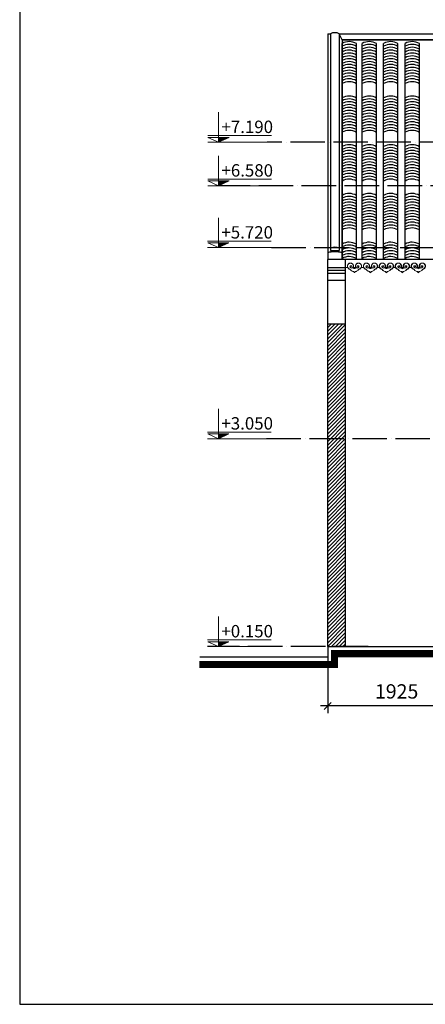
# Model space of a CAD drawing. Units: millimetres. Extents: x -990537 to -583963, y -362174 to -49352.
# Drawn here: x -854933 to -849269, y -298878 to -285137 of the extents above; entities that cross this region are included whole.
import ezdxf

# ---------------------------------------------------------------- set-up
doc = ezdxf.new("R2010")
doc.units = ezdxf.units.MM
doc.header["$MEASUREMENT"] = 0
doc.linetypes.add('ACAD_ISO04W100', pattern=[30, 24, -3, 0, -3])
for name, color, linetype in [('02', 8, 'Continuous'), ('4 - NT+ton (0.15)', 9, 'Continuous'), ('Layer1', 30, 'Continuous')]:
    doc.layers.add(name, color=color, linetype=linetype)
doc.layers.add('8', color=8, linetype='Continuous', lineweight=9)
doc.layers.add('Layer3', color=4, linetype='Continuous', lineweight=18)
doc.styles.get("Standard").update_dxf_attribs({"font": 'VSWITN.ttf'})
doc.dimstyles.get("Standard").update_dxf_attribs({"dimtxt": 200, "dimasz": 100, "dimexe": 100, "dimexo": 100, "dimgap": 100, "dimtad": 1, "dimdec": 0, "dimzin": 0, "dimtxsty": 'Standard', "dimblk": 'ARCHTICK', "dimcen": 0.09, "dimdle": 100, "dimclrd": 5, "dimclre": 5, "dimclrt": 2, "dimadec": 0, "dimazin": 0, "dimtfac": 1, "dimtdec": 0, "dimtofl": 0, "dimtmove": 0, "dimatfit": 3, "dimldrblk": 'ARCHTICK', "dimfxl": 0, "dimtolj": 1, "dimtzin": 0, "dimarcsym": 0})

# ---------------------------------------------------------------- blocks, each defined once
blk = doc.blocks.new('_ArchTick')
at = {"color": 0, "linetype": 'ByBlock', "const_width": 0.15}
blk.add_lwpolyline([(-0.5, -0.5), (0.5, 0.5)], dxfattribs=at)
blk = doc.blocks.new('*D139')
at = {"layer": 'Defpoints', "color": 0, "ltscale": 2000}
for p in [(-850632, -293884), (-848707, -293884), (-850632, -294714)]:
    blk.add_point(p, dxfattribs=at)
at = {"layer": 'Layer1', "color": 5, "lineweight": -2, "ltscale": 2000}
for p, q in [((-850632, -293984), (-850632, -294814)), ((-848707, -293984), (-848707, -294814)), ((-848607, -294714), (-850732, -294714))]:
    blk.add_line(p, q, dxfattribs=at)
at = {"layer": 'Layer1', "color": 5, "lineweight": -2, "ltscale": 2000, "xscale": 100, "yscale": 100, "zscale": 100, "rotation": 180}
blk.add_blockref('_ArchTick', (-850632, -294714), dxfattribs=at)
at = {"layer": 'Layer1', "color": 5, "lineweight": -2, "ltscale": 2000, "xscale": 100, "yscale": 100, "zscale": 100}
blk.add_blockref('_ArchTick', (-848707, -294714), dxfattribs=at)
at = {"layer": 'Layer1', "color": 2, "ltscale": 2000, "insert": (-849670, -294511), "char_height": 200, "attachment_point": 5}
blk.add_mtext('\\A1;1925', dxfattribs=at)
blk = doc.blocks.new('A$C55A86121')
at = {"layer": '8'}
blk.add_hatch(color=256, dxfattribs=at).paths.add_polyline_path([(189, 0), (374, 84), (189, 84)])
for p, q in [((189, 0), (189, 525)), ((0, 115), (1117, 115)), ((189, 0), (4, 84)), ((4, 84), (374, 84)), ((189, 0), (374, 84))]:
    blk.add_line(p, q, dxfattribs=at)
at = {"layer": 'Layer3'}
blk.add_line((0, 0), (1117, 0), dxfattribs=at)
blk = doc.blocks.new('A$C56F42650')
at = {"layer": '8'}
blk.add_blockref('A$C55A86121', (0, 0), dxfattribs=at)

msp = doc.modelspace()

# ---------------------------------------------------------------- hatches: boundary and pattern name
at = {"layer": '02', "ltscale": 2000}
h = msp.add_hatch(dxfattribs=at)
h.set_pattern_fill('ANSI31', color=256, scale=300, style=0)
h.set_pattern_definition([(45, (-14431.923, -6e-11), (-26.5165043, 26.5165043), [])])
h.paths.add_polyline_path([(-850382.4, -289383.7), (-850632.4, -289383.7), (-850632.4, -293884.1), (-850382.4, -293884.1)])

# ---------------------------------------------------------------- linework, layer by layer
for p, q in [((-850632.4, -285334.7), (-850632.4, -286849.7)), ((-850632.4, -285334.7), (-850592.4, -285334.7)), ((-850632.4, -285334.7), (-850632.4, -286849.7)), ((-850632.4, -285334.7), (-850632.4, -288484.1)), ((-850592.4, -285334.7), (-850592.4, -288356.4)), ((-850472.4, -285334.7), (-850472.4, -288356.4)), ((-850472.4, -285334.7), (-850432.4, -285334.7)), ((-850472.4, -285334.7), (-844499.2, -285334.7)), ((-850432.4, -285418.3), (-850472.4, -285334.7)), ((-850432.4, -285418.3), (-850432.4, -288484.1)), ((-850432.4, -285418.3), (-844539.2, -285418.3)), ((-844539.2, -285418.3), (-850432.4, -285418.3)), ((-850432.4, -285418.3), (-850432.4, -288484.1)), ((-850432, -288484.1), (-850432, -285468.3)), ((-850232, -288484.1), (-850232, -285469.8)), ((-850150.9, -288484.1), (-850150.9, -285468.3)), ((-849950.9, -288484.1), (-849950.9, -285469.8)), ((-849850.9, -288484.1), (-849850.9, -285468.3)), ((-849650.9, -288484.1), (-849650.9, -285469.8)), ((-849550.9, -288484.1), (-849550.9, -285468.3)), ((-849350.9, -288484.1), (-849350.9, -285469.8)), ((-850592.4, -288356.4), (-850472.4, -288356.4)), ((-848707.4, -288484.1), (-850632.4, -288484.1)), ((-850632.4, -289383.7), (-850632.4, -288484.1)), ((-850382.4, -289383.7), (-850382.4, -288484.1)), ((-850382.4, -288598), (-850632.4, -288598)), ((-850382.4, -288637.9), (-850632.4, -288637.9)), ((-850382.4, -288677.7), (-850632.4, -288677.7)), ((-850382.4, -288775.8), (-850632.4, -288775.8))]:
    msp.add_line(p, q, dxfattribs=at)
at = {"layer": '02', "lineweight": 9}
for points in [[(-850246.2, -288583, -0.35096), (-850219.3, -288536.5, -0.1017369), (-850202.8, -288533.5, -0.1017369), (-850186.4, -288536.5, -0.35096), (-850159.5, -288583, -0.2871165), (-850198.3, -288623.3, -0.2279023), (-850228.4, -288646.5, 0.1418222), (-850258.6, -288669.7, 0.1418222), (-850288.7, -288646.5, -0.2279023), (-850318.9, -288623.3, -0.2871165), (-850357.7, -288583, -0.35096), (-850330.7, -288536.5, -0.1017369), (-850314.3, -288533.5, -0.1017369), (-850297.9, -288536.5, -0.35096), (-850271, -288583, 0.8111231)], [(-850023.3, -288583, -0.35096), (-849996.4, -288536.5, -0.1017369), (-849979.9, -288533.5, -0.1017369), (-849963.5, -288536.5, -0.35096), (-849936.6, -288583, -0.2871165), (-849975.3, -288623.3, -0.2279023), (-850005.5, -288646.5, 0.1418222), (-850035.7, -288669.7, 0.1418222), (-850065.8, -288646.5, -0.2279023), (-850096, -288623.3, -0.2871165), (-850134.7, -288583, -0.35096), (-850107.8, -288536.5, -0.1017369), (-850091.4, -288533.5, -0.1017369), (-850074.9, -288536.5, -0.35096), (-850048, -288583, 0.8111231)], [(-849800.3, -288583, -0.35096), (-849773.4, -288536.5, -0.1017369), (-849757, -288533.5, -0.1017369), (-849740.6, -288536.5, -0.35096), (-849713.7, -288583, -0.2871165), (-849752.4, -288623.3, -0.2279023), (-849782.6, -288646.5, 0.1418222), (-849812.7, -288669.7, 0.1418222), (-849842.9, -288646.5, -0.2279023), (-849873, -288623.3, -0.2871165), (-849911.8, -288583, -0.35096), (-849884.9, -288536.5, -0.1017369), (-849868.5, -288533.5, -0.1017369), (-849852, -288536.5, -0.35096), (-849825.1, -288583, 0.8111231)], [(-849577.4, -288583, -0.35096), (-849550.5, -288536.5, -0.1017369), (-849534.1, -288533.5, -0.1017369), (-849517.6, -288536.5, -0.35096), (-849490.7, -288583, -0.2871165), (-849529.5, -288623.3, -0.2279023), (-849559.7, -288646.5, 0.1418222), (-849589.8, -288669.7, 0.1418222), (-849620, -288646.5, -0.2279023), (-849650.1, -288623.3, -0.2871165), (-849688.9, -288583, -0.35096), (-849662, -288536.5, -0.1017369), (-849645.5, -288533.5, -0.1017369), (-849629.1, -288536.5, -0.35096), (-849602.2, -288583, 0.8111231)], [(-849354.5, -288583, -0.35096), (-849327.6, -288536.5, -0.1017369), (-849311.2, -288533.5, -0.1017369), (-849294.7, -288536.5, -0.35096), (-849267.8, -288583, -0.2871165), (-849306.6, -288623.3, -0.2279023), (-849336.7, -288646.5, 0.1418222), (-849366.9, -288669.7, 0.1418222), (-849397, -288646.5, -0.2279023), (-849427.2, -288623.3, -0.2871165), (-849466, -288583, -0.35096), (-849439.1, -288536.5, -0.1017369), (-849422.6, -288533.5, -0.1017369), (-849406.2, -288536.5, -0.35096), (-849379.3, -288583, 0.8111231)], [(-850356.6, -288587.3), (-850357.7, -288583, -0.8111231), (-850382.4, -288583), (-850383.5, -288587.3, 0.6316078)], [(-850133.6, -288587.3), (-850134.7, -288583, -0.8111231), (-850159.5, -288583), (-850160.6, -288587.3, 0.6316078)], [(-849910.7, -288587.3), (-849911.8, -288583, -0.8111231), (-849936.6, -288583), (-849937.7, -288587.3, 0.6316078)], [(-849687.8, -288587.3), (-849688.9, -288583, -0.8111231), (-849713.7, -288583), (-849714.7, -288587.3, 0.6316078)], [(-849464.9, -288587.3), (-849466, -288583, -0.8111231), (-849490.7, -288583), (-849491.8, -288587.3, 0.6316078)]]:
    msp.add_lwpolyline(points, format="xyb", close=True, dxfattribs=at)
for points in [[(-850294.8, -288578.2, 1.0810847), (-850319.1, -288592.7, 0.5960783), (-850272.2, -288587, 0.6254097), (-850245, -288587, 0.5960783), (-850198, -288592.7, 1.0810847), (-850222.4, -288578.2, 1), (-850220.3, -288579.2, -1.07259), (-850200, -288591.3, -0.6499548), (-850243.8, -288582.5, -0.3505052), (-850218.4, -288538.8, -0.10217), (-850202.8, -288535.9, -0.10217), (-850187.3, -288538.8, -0.3506045), (-850161.9, -288582.5, -0.2929066), (-850200, -288621.1, -0.2364205), (-850229.1, -288644.1, 0.1308262), (-850258.6, -288665.6, 0.1308262), (-850288, -288644.1, -0.2364205), (-850317.2, -288621.1, -0.2929066), (-850355.2, -288582.5, -0.3506045), (-850329.8, -288538.8, -0.10217), (-850314.3, -288535.9, -0.10217), (-850298.8, -288538.8, -0.3505052), (-850273.4, -288582.5, -0.6499548), (-850317.2, -288591.3, -1.07259), (-850296.8, -288579.2, 1.0000005), (-850294.8, -288578.2)], [(-850071.8, -288578.2, 1.0810847), (-850096.2, -288592.7, 0.5960783), (-850049.3, -288587, 0.6254097), (-850022, -288587, 0.5960783), (-849975.1, -288592.7, 1.0810847), (-849999.5, -288578.2, 1), (-849997.4, -288579.2, -1.07259), (-849977.1, -288591.3, -0.6499548), (-850020.8, -288582.5, -0.3505052), (-849995.4, -288538.8, -0.10217), (-849979.9, -288535.9, -0.10217), (-849964.4, -288538.8, -0.3506045), (-849939, -288582.5, -0.2929066), (-849977.1, -288621.1, -0.2364205), (-850006.2, -288644.1, 0.1308262), (-850035.7, -288665.6, 0.1308262), (-850065.1, -288644.1, -0.2364205), (-850094.2, -288621.1, -0.2929066), (-850132.3, -288582.5, -0.3506045), (-850106.9, -288538.8, -0.10217), (-850091.4, -288535.9, -0.10217), (-850075.9, -288538.8, -0.3505052), (-850050.5, -288582.5, -0.6499548), (-850094.2, -288591.3, -1.07259), (-850073.9, -288579.2, 1.0000005), (-850071.8, -288578.2)], [(-849848.9, -288578.2, 1.0810847), (-849873.3, -288592.7, 0.5960783), (-849826.3, -288587, 0.6254097), (-849799.1, -288587, 0.5960783), (-849752.2, -288592.7, 1.0810847), (-849776.5, -288578.2, 1), (-849774.5, -288579.2, -1.07259), (-849754.2, -288591.3, -0.6499548), (-849797.9, -288582.5, -0.3505052), (-849772.5, -288538.8, -0.10217), (-849757, -288535.9, -0.10217), (-849741.5, -288538.8, -0.3506045), (-849716.1, -288582.5, -0.2929066), (-849754.1, -288621.1, -0.2364205), (-849783.3, -288644.1, 0.1308262), (-849812.7, -288665.6, 0.1308262), (-849842.2, -288644.1, -0.2364205), (-849871.3, -288621.1, -0.2929066), (-849909.4, -288582.5, -0.3506045), (-849884, -288538.8, -0.10217), (-849868.5, -288535.9, -0.10217), (-849852.9, -288538.8, -0.3505052), (-849827.6, -288582.5, -0.6499548), (-849871.3, -288591.3, -1.07259), (-849851, -288579.2, 1.0000005), (-849848.9, -288578.2)], [(-849626, -288578.2, 1.0810847), (-849650.4, -288592.7, 0.5960783), (-849603.4, -288587, 0.6254097), (-849576.2, -288587, 0.5960783), (-849529.2, -288592.7, 1.0810847), (-849553.6, -288578.2, 1), (-849551.5, -288579.2, -1.07259), (-849531.2, -288591.3, -0.6499548), (-849575, -288582.5, -0.3505052), (-849549.6, -288538.8, -0.10217), (-849534.1, -288535.9, -0.10217), (-849518.6, -288538.8, -0.3506045), (-849493.2, -288582.5, -0.2929066), (-849531.2, -288621.1, -0.2364205), (-849560.4, -288644.1, 0.1308262), (-849589.8, -288665.6, 0.1308262), (-849619.3, -288644.1, -0.2364205), (-849648.4, -288621.1, -0.2929066), (-849686.4, -288582.5, -0.3506045), (-849661.1, -288538.8, -0.10217), (-849645.5, -288535.9, -0.10217), (-849630, -288538.8, -0.3505052), (-849604.6, -288582.5, -0.6499548), (-849648.4, -288591.3, -1.07259), (-849628.1, -288579.2, 1.0000005), (-849626, -288578.2)], [(-849403.1, -288578.2, 1.0810847), (-849427.4, -288592.7, 0.5960783), (-849380.5, -288587, 0.6254097), (-849353.3, -288587, 0.5960783), (-849306.3, -288592.7, 1.0810847), (-849330.7, -288578.2, 1), (-849328.6, -288579.2, -1.07259), (-849308.3, -288591.3, -0.6499548), (-849352.1, -288582.5, -0.3505052), (-849326.7, -288538.8, -0.10217), (-849311.2, -288535.9, -0.10217), (-849295.6, -288538.8, -0.3506045), (-849270.2, -288582.5, -0.2929066), (-849308.3, -288621.1, -0.2364205), (-849337.4, -288644.1, 0.1308262), (-849366.9, -288665.6, 0.1308262), (-849396.3, -288644.1, -0.2364205), (-849425.5, -288621.1, -0.2929066), (-849463.5, -288582.5, -0.3506045), (-849438.1, -288538.8, -0.10217), (-849422.6, -288535.9, -0.10217), (-849407.1, -288538.8, -0.3505052), (-849381.7, -288582.5, -0.6499548), (-849425.5, -288591.3, -1.07259), (-849405.2, -288579.2, 1.0000005), (-849403.1, -288578.2)]]:
    msp.add_lwpolyline(points, format="xyb", dxfattribs=at)
at = {"layer": '02', "ltscale": 2000}
for centre, radius, start, end in [((-850532.4, -285433.3), 115.4, 58.67542, 121.32458), ((-850333.3, -285643), 200.6, 59.68159, 119.47311), ((-850333.3, -285683), 200.6, 59.68159, 119.47311), ((-850333.3, -285723), 200.6, 59.68159, 119.47311), ((-850052.2, -285643), 200.6, 59.68159, 119.47311), ((-850052.2, -285683), 200.6, 59.68159, 119.47311), ((-850052.2, -285723), 200.6, 59.68159, 119.47311), ((-849752.2, -285643), 200.6, 59.68159, 119.47311), ((-849752.2, -285683), 200.6, 59.68159, 119.47311), ((-849752.2, -285723), 200.6, 59.68159, 119.47311), ((-849452.2, -285643), 200.6, 59.68159, 119.47311), ((-849452.2, -285683), 200.6, 59.68159, 119.47311), ((-849452.2, -285723), 200.6, 59.68159, 119.47311), ((-850333.3, -285763), 200.6, 59.68159, 119.47311), ((-850333.3, -285803), 200.6, 59.68159, 119.47311), ((-850333.3, -285843), 200.6, 59.68159, 119.47311), ((-850052.2, -285763), 200.6, 59.68159, 119.47311), ((-850052.2, -285803), 200.6, 59.68159, 119.47311), ((-850052.2, -285843), 200.6, 59.68159, 119.47311), ((-849752.2, -285763), 200.6, 59.68159, 119.47311), ((-849752.2, -285803), 200.6, 59.68159, 119.47311), ((-849752.2, -285843), 200.6, 59.68159, 119.47311), ((-849452.2, -285763), 200.6, 59.68159, 119.47311), ((-849452.2, -285803), 200.6, 59.68159, 119.47311), ((-849452.2, -285843), 200.6, 59.68159, 119.47311), ((-850333.3, -285883), 200.6, 59.68159, 119.47311), ((-850333.3, -285923), 200.6, 59.68159, 119.47311), ((-850333.3, -285963), 200.6, 59.68159, 119.47311), ((-850333.3, -286003), 200.6, 59.68159, 119.47311), ((-850052.2, -285883), 200.6, 59.68159, 119.47311), ((-850052.2, -285923), 200.6, 59.68159, 119.47311), ((-850052.2, -285963), 200.6, 59.68159, 119.47311), ((-850052.2, -286003), 200.6, 59.68159, 119.47311), ((-849752.2, -285883), 200.6, 59.68159, 119.47311), ((-849752.2, -285923), 200.6, 59.68159, 119.47311), ((-849752.2, -285963), 200.6, 59.68159, 119.47311), ((-849752.2, -286003), 200.6, 59.68159, 119.47311), ((-849452.2, -285883), 200.6, 59.68159, 119.47311), ((-849452.2, -285923), 200.6, 59.68159, 119.47311), ((-849452.2, -285963), 200.6, 59.68159, 119.47311), ((-849452.2, -286003), 200.6, 59.68159, 119.47311), ((-850333.3, -286043), 200.6, 59.68159, 119.47311), ((-850333.3, -286083), 200.6, 59.68159, 119.47311), ((-850333.3, -286123), 200.6, 59.68159, 119.47311), ((-850052.2, -286043), 200.6, 59.68159, 119.47311), ((-850052.2, -286083), 200.6, 59.68159, 119.47311), ((-850052.2, -286123), 200.6, 59.68159, 119.47311), ((-849752.2, -286043), 200.6, 59.68159, 119.47311), ((-849752.2, -286083), 200.6, 59.68159, 119.47311), ((-849752.2, -286123), 200.6, 59.68159, 119.47311), ((-849452.2, -286043), 200.6, 59.68159, 119.47311), ((-849452.2, -286083), 200.6, 59.68159, 119.47311), ((-849452.2, -286123), 200.6, 59.68159, 119.47311), ((-850333.3, -286163), 200.6, 59.68159, 119.47311), ((-850333.3, -286203), 200.6, 59.68159, 119.47311), ((-850052.2, -286163), 200.6, 59.68159, 119.47311), ((-850052.2, -286203), 200.6, 59.68159, 119.47311), ((-849752.2, -286163), 200.6, 59.68159, 119.47311), ((-849752.2, -286203), 200.6, 59.68159, 119.47311), ((-849452.2, -286163), 200.6, 59.68159, 119.47311), ((-849452.2, -286203), 200.6, 59.68159, 119.47311), ((-850333.3, -286403), 200.6, 59.68159, 119.47311), ((-850052.2, -286403), 200.6, 59.68159, 119.47311), ((-849752.2, -286403), 200.6, 59.68159, 119.47311), ((-849452.2, -286403), 200.6, 59.68159, 119.47311), ((-850333.3, -286443), 200.6, 59.68159, 119.47311), ((-850333.3, -286483), 200.6, 59.68159, 119.47311), ((-850333.3, -286523), 200.6, 59.68159, 119.47311), ((-850052.2, -286443), 200.6, 59.68159, 119.47311), ((-850052.2, -286483), 200.6, 59.68159, 119.47311), ((-850052.2, -286523), 200.6, 59.68159, 119.47311), ((-849752.2, -286443), 200.6, 59.68159, 119.47311), ((-849752.2, -286483), 200.6, 59.68159, 119.47311), ((-849752.2, -286523), 200.6, 59.68159, 119.47311), ((-849452.2, -286443), 200.6, 59.68159, 119.47311), ((-849452.2, -286483), 200.6, 59.68159, 119.47311), ((-849452.2, -286523), 200.6, 59.68159, 119.47311), ((-850333.3, -286563), 200.6, 59.68159, 119.47311), ((-850333.3, -286603), 200.6, 59.68159, 119.47311), ((-850333.3, -286643), 200.6, 59.68159, 119.47311), ((-850333.3, -286683), 200.6, 59.68159, 119.47311), ((-850052.2, -286563), 200.6, 59.68159, 119.47311), ((-850052.2, -286603), 200.6, 59.68159, 119.47311), ((-850052.2, -286643), 200.6, 59.68159, 119.47311), ((-850052.2, -286683), 200.6, 59.68159, 119.47311), ((-849752.2, -286563), 200.6, 59.68159, 119.47311), ((-849752.2, -286603), 200.6, 59.68159, 119.47311), ((-849752.2, -286643), 200.6, 59.68159, 119.47311), ((-849752.2, -286683), 200.6, 59.68159, 119.47311), ((-849452.2, -286563), 200.6, 59.68159, 119.47311), ((-849452.2, -286603), 200.6, 59.68159, 119.47311), ((-849452.2, -286643), 200.6, 59.68159, 119.47311), ((-849452.2, -286683), 200.6, 59.68159, 119.47311), ((-850333.3, -286723), 200.6, 59.68159, 119.47311), ((-850333.3, -286763), 200.6, 59.68159, 119.47311), ((-850333.3, -286803), 200.6, 59.68159, 119.47311), ((-850052.2, -286723), 200.6, 59.68159, 119.47311), ((-850052.2, -286763), 200.6, 59.68159, 119.47311), ((-850052.2, -286803), 200.6, 59.68159, 119.47311), ((-849752.2, -286723), 200.6, 59.68159, 119.47311), ((-849752.2, -286763), 200.6, 59.68159, 119.47311), ((-849752.2, -286803), 200.6, 59.68159, 119.47311), ((-849452.2, -286723), 200.6, 59.68159, 119.47311), ((-849452.2, -286763), 200.6, 59.68159, 119.47311), ((-849452.2, -286803), 200.6, 59.68159, 119.47311), ((-850333.3, -286843), 200.6, 59.68159, 119.47311), ((-850333.3, -286883), 200.6, 59.68159, 119.47311), ((-850052.2, -286843), 200.6, 59.68159, 119.47311), ((-850052.2, -286883), 200.6, 59.68159, 119.47311), ((-849752.2, -286843), 200.6, 59.68159, 119.47311), ((-849752.2, -286883), 200.6, 59.68159, 119.47311), ((-849452.2, -286843), 200.6, 59.68159, 119.47311), ((-849452.2, -286883), 200.6, 59.68159, 119.47311), ((-850333.3, -287083), 200.6, 59.68159, 119.47311), ((-850052.2, -287083), 200.6, 59.68159, 119.47311), ((-849752.2, -287083), 200.6, 59.68159, 119.47311), ((-849452.2, -287083), 200.6, 59.68159, 119.47311), ((-850333.3, -287123), 200.6, 59.68159, 119.47311), ((-850333.3, -287163), 200.6, 59.68159, 119.47311), ((-850333.3, -287203), 200.6, 59.68159, 119.47311), ((-850333.3, -287243), 200.6, 59.68159, 119.47311), ((-850052.2, -287123), 200.6, 59.68159, 119.47311), ((-850052.2, -287163), 200.6, 59.68159, 119.47311), ((-850052.2, -287203), 200.6, 59.68159, 119.47311), ((-850052.2, -287243), 200.6, 59.68159, 119.47311), ((-849752.2, -287123), 200.6, 59.68159, 119.47311), ((-849752.2, -287163), 200.6, 59.68159, 119.47311), ((-849752.2, -287203), 200.6, 59.68159, 119.47311), ((-849752.2, -287243), 200.6, 59.68159, 119.47311), ((-849452.2, -287123), 200.6, 59.68159, 119.47311), ((-849452.2, -287163), 200.6, 59.68159, 119.47311), ((-849452.2, -287203), 200.6, 59.68159, 119.47311), ((-849452.2, -287243), 200.6, 59.68159, 119.47311), ((-850333.3, -287283), 200.6, 59.68159, 119.47311), ((-850333.3, -287323), 200.6, 59.68159, 119.47311), ((-850333.3, -287363), 200.6, 59.68159, 119.47311), ((-850052.2, -287283), 200.6, 59.68159, 119.47311), ((-850052.2, -287323), 200.6, 59.68159, 119.47311), ((-850052.2, -287363), 200.6, 59.68159, 119.47311), ((-849752.2, -287283), 200.6, 59.68159, 119.47311), ((-849752.2, -287323), 200.6, 59.68159, 119.47311), ((-849752.2, -287363), 200.6, 59.68159, 119.47311), ((-849452.2, -287283), 200.6, 59.68159, 119.47311), ((-849452.2, -287323), 200.6, 59.68159, 119.47311), ((-849452.2, -287363), 200.6, 59.68159, 119.47311), ((-850333.3, -287403), 200.6, 59.68159, 119.47311), ((-850333.3, -287443), 200.6, 59.68159, 119.47311), ((-850333.3, -287483), 200.6, 59.68159, 119.47311), ((-850052.2, -287403), 200.6, 59.68159, 119.47311), ((-850052.2, -287443), 200.6, 59.68159, 119.47311), ((-850052.2, -287483), 200.6, 59.68159, 119.47311), ((-849752.2, -287403), 200.6, 59.68159, 119.47311), ((-849752.2, -287443), 200.6, 59.68159, 119.47311), ((-849752.2, -287483), 200.6, 59.68159, 119.47311), ((-849452.2, -287403), 200.6, 59.68159, 119.47311), ((-849452.2, -287443), 200.6, 59.68159, 119.47311), ((-849452.2, -287483), 200.6, 59.68159, 119.47311), ((-850333.3, -287523), 200.6, 59.68159, 119.47311), ((-850333.3, -287563), 200.6, 59.68159, 119.47311), ((-850052.2, -287523), 200.6, 59.68159, 119.47311), ((-850052.2, -287563), 200.6, 59.68159, 119.47311), ((-849752.2, -287523), 200.6, 59.68159, 119.47311), ((-849752.2, -287563), 200.6, 59.68159, 119.47311), ((-849452.2, -287523), 200.6, 59.68159, 119.47311), ((-849452.2, -287563), 200.6, 59.68159, 119.47311), ((-850333.3, -287763), 200.6, 59.68159, 119.47311), ((-850052.2, -287763), 200.6, 59.68159, 119.47311), ((-849752.2, -287763), 200.6, 59.68159, 119.47311), ((-849452.2, -287763), 200.6, 59.68159, 119.47311), ((-850333.3, -287803), 200.6, 59.68159, 119.47311), ((-850333.3, -287843), 200.6, 59.68159, 119.47311), ((-850333.3, -287883), 200.6, 59.68159, 119.47311), ((-850333.3, -287923), 200.6, 59.68159, 119.47311), ((-850052.2, -287803), 200.6, 59.68159, 119.47311), ((-850052.2, -287843), 200.6, 59.68159, 119.47311), ((-850052.2, -287883), 200.6, 59.68159, 119.47311), ((-850052.2, -287923), 200.6, 59.68159, 119.47311), ((-849752.2, -287803), 200.6, 59.68159, 119.47311), ((-849752.2, -287843), 200.6, 59.68159, 119.47311), ((-849752.2, -287883), 200.6, 59.68159, 119.47311), ((-849752.2, -287923), 200.6, 59.68159, 119.47311), ((-849452.2, -287803), 200.6, 59.68159, 119.47311), ((-849452.2, -287843), 200.6, 59.68159, 119.47311), ((-849452.2, -287883), 200.6, 59.68159, 119.47311), ((-849452.2, -287923), 200.6, 59.68159, 119.47311), ((-850333.3, -287963), 200.6, 59.68159, 119.47311), ((-850333.3, -288003), 200.6, 59.68159, 119.47311), ((-850333.3, -288043), 200.6, 59.68159, 119.47311), ((-850052.2, -287963), 200.6, 59.68159, 119.47311), ((-850052.2, -288003), 200.6, 59.68159, 119.47311), ((-850052.2, -288043), 200.6, 59.68159, 119.47311), ((-849752.2, -287963), 200.6, 59.68159, 119.47311), ((-849752.2, -288003), 200.6, 59.68159, 119.47311), ((-849752.2, -288043), 200.6, 59.68159, 119.47311), ((-849452.2, -287963), 200.6, 59.68159, 119.47311), ((-849452.2, -288003), 200.6, 59.68159, 119.47311), ((-849452.2, -288043), 200.6, 59.68159, 119.47311), ((-850333.3, -288083), 200.6, 59.68159, 119.47311), ((-850333.3, -288123), 200.6, 59.68159, 119.47311), ((-850333.3, -288163), 200.6, 59.68159, 119.47311), ((-850333.3, -288203), 200.6, 59.68159, 119.47311), ((-850052.2, -288083), 200.6, 59.68159, 119.47311), ((-850052.2, -288123), 200.6, 59.68159, 119.47311), ((-850052.2, -288163), 200.6, 59.68159, 119.47311), ((-850052.2, -288203), 200.6, 59.68159, 119.47311), ((-849752.2, -288083), 200.6, 59.68159, 119.47311), ((-849752.2, -288123), 200.6, 59.68159, 119.47311), ((-849752.2, -288163), 200.6, 59.68159, 119.47311), ((-849752.2, -288203), 200.6, 59.68159, 119.47311), ((-849452.2, -288083), 200.6, 59.68159, 119.47311), ((-849452.2, -288123), 200.6, 59.68159, 119.47311), ((-849452.2, -288163), 200.6, 59.68159, 119.47311), ((-849452.2, -288203), 200.6, 59.68159, 119.47311), ((-850333.3, -288243), 200.6, 59.68159, 119.47311), ((-850052.2, -288243), 200.6, 59.68159, 119.47311), ((-849752.2, -288243), 200.6, 59.68159, 119.47311), ((-849452.2, -288243), 200.6, 59.68159, 119.47311), ((-850333.3, -288443), 200.6, 59.68159, 119.47311), ((-850333.3, -288483), 200.6, 59.68159, 119.47311), ((-850052.2, -288443), 200.6, 59.68159, 119.47311), ((-850052.2, -288483), 200.6, 59.68159, 119.47311), ((-849752.2, -288443), 200.6, 59.68159, 119.47311), ((-849752.2, -288483), 200.6, 59.68159, 119.47311), ((-849452.2, -288443), 200.6, 59.68159, 119.47311), ((-849452.2, -288483), 200.6, 59.68159, 119.47311), ((-850532.2, -288818), 441.2, 76.86794, 103.12454), ((-850534.6, -288477.3), 164.4, 67.76808, 110.57059), ((-850333.3, -288523), 200.6, 59.68159, 119.47311), ((-850333.3, -288563), 200.6, 59.68159, 119.47311), ((-850333.3, -288603), 200.6, 59.68159, 119.47311), ((-850052.2, -288523), 200.6, 59.68159, 119.47311), ((-850052.2, -288563), 200.6, 59.68159, 119.47311), ((-850052.2, -288603), 200.6, 59.68159, 119.47311), ((-849752.2, -288523), 200.6, 59.68159, 119.47311), ((-849752.2, -288563), 200.6, 59.68159, 119.47311), ((-849752.2, -288603), 200.6, 59.68159, 119.47311), ((-849452.2, -288523), 200.6, 59.68159, 119.47311), ((-849452.2, -288563), 200.6, 59.68159, 119.47311), ((-849452.2, -288603), 200.6, 59.68159, 119.47311), ((-850333.3, -288643), 200.6, 59.68159, 119.47311), ((-850052.2, -288643), 200.6, 59.68159, 119.47311), ((-849752.2, -288643), 200.6, 59.68159, 119.47311), ((-849452.2, -288643), 200.6, 59.68159, 119.47311)]:
    msp.add_arc(centre, radius, start, end, dxfattribs=at)
at = {"layer": '02', "lineweight": 9}
for centre, start, end in [((-850281.6, -288592.5), 295.27458, 354.95421), ((-850235.6, -288592.5), 185.04579, 244.72542), ((-850058.6, -288592.5), 295.27458, 354.95421), ((-850012.7, -288592.5), 185.04579, 244.72542), ((-849835.7, -288592.5), 295.27458, 354.95421), ((-849789.7, -288592.5), 185.04579, 244.72542), ((-849612.8, -288592.5), 295.27458, 354.95421), ((-849566.8, -288592.5), 185.04579, 244.72542), ((-849389.9, -288592.5), 295.27458, 354.95421), ((-849343.9, -288592.5), 185.04579, 244.72542)]:
    msp.add_arc(centre, 16.3, start, end, dxfattribs=at)
for points in [[(-850258.6, -288595.5), (-850257.5, -288597.6), (-850259, -288601.7), (-850258.6, -288606.7), (-850257.8, -288608.6), (-850259.3, -288611.4), (-850259.5, -288613)], [(-850035.7, -288595.5), (-850034.6, -288597.6), (-850036.1, -288601.7), (-850035.6, -288606.7), (-850034.9, -288608.6), (-850036.4, -288611.4), (-850036.5, -288613)], [(-849812.7, -288595.5), (-849811.6, -288597.6), (-849813.2, -288601.7), (-849812.7, -288606.7), (-849811.9, -288608.6), (-849813.5, -288611.4), (-849813.6, -288613)], [(-849589.8, -288595.5), (-849588.7, -288597.6), (-849590.2, -288601.7), (-849589.8, -288606.7), (-849589, -288608.6), (-849590.5, -288611.4), (-849590.7, -288613)], [(-849366.9, -288595.5), (-849365.8, -288597.6), (-849367.3, -288601.7), (-849366.9, -288606.7), (-849366.1, -288608.6), (-849367.6, -288611.4), (-849367.8, -288613)]]:
    msp.add_spline(points, degree=3, dxfattribs=at)
at = {"layer": '4 - NT+ton (0.15)', "linetype": 'ACAD_ISO04W100', "ltscale": 20}
for p, q in [((-845869.9, -286845.9), (-851477.5, -286845.9)), ((-846915.2, -287453.6), (-852304.9, -287453.6)), ((-851419.1, -288318.3), (-848397.4, -288318.3)), ((-848607.4, -290984.1), (-851596.9, -290984.1)), ((-850065, -293884.1), (-852309, -293884.1))]:
    msp.add_line(p, q, dxfattribs=at)
at = {"layer": 'Layer1', "ltscale": 2000}
for p, q in [((-850632.4, -293884.1), (-850632.4, -289383.7)), ((-850382.4, -289383.7), (-850632.4, -289383.7)), ((-850382.4, -293884.1), (-850382.4, -289383.7)), ((-850632.4, -293884.1), (-848707.4, -293884.1)), ((-850632.4, -293884.1), (-850632.4, -294034.1)), ((-850632.4, -294034.1), (-852418.8, -294034.1))]:
    msp.add_line(p, q, dxfattribs=at)
msp.add_lwpolyline([(-854932.9, -298877.7), (-839919.1, -298877.7), (-839919.1, -277952.5), (-854932.9, -277952.5)], close=True, dxfattribs=at)
at = {"layer": 'Layer1', "ltscale": 2000, "const_width": 100}
msp.add_lwpolyline([(-842718.9, -294134.1), (-844479.2, -294134.1), (-844479.2, -293884.1), (-848607.4, -293884.1), (-848607.4, -293984.1), (-850537.5, -293984.1), (-850537.5, -294135.7), (-852424, -294135.7)], dxfattribs=at)
at = {"layer": 'Layer1', "ltscale": 2000}
for points in [[(-850631.6, -293884.1), (-850632.4, -294034.1), (-852418.8, -294034.1)], [(-850631.6, -293889.3), (-850631.6, -294034.1)]]:
    msp.add_lwpolyline(points, dxfattribs=at)

# ---------------------------------------------------------------- block references
at = {"layer": 'Layer3', "ltscale": 2000, "xscale": 0.796262399945408, "yscale": 0.7962624000152573, "zscale": 0.7962624000000001}
for p in [(-852308.1, -286845.9), (-852308.1, -287453.6), (-852309, -288318.3), (-852309, -290984.1), (-852309, -293884.1)]:
    msp.add_blockref('A$C56F42650', p, dxfattribs=at)

# ---------------------------------------------------------------- texts
at = {"layer": 'Layer3', "ltscale": 2000, "char_height": 172.8, "width": 9306.293, "attachment_point": 7}
for s, insert in [('{\\fVNI-Times|b0|i0|c0|p2;\\C2;+7.190}', (-852115.3, -286718.6)), ('{\\fVNI-Times|b0|i0|c0|p2;\\C2;+6.580}', (-852115.3, -287326.3)), ('{\\fVNI-Times|b0|i0|c0|p2;\\C2;+5.720}', (-852116.1, -288191.1)), ('{\\fVNI-Times|b0|i0|c0|p2;\\C2;+3.050}', (-852116.1, -290856.9)), ('{\\fVNI-Times|b0|i0|c0|p2;\\C2;+0.150}', (-852116.1, -293756.9))]:
    msp.add_mtext(s, dxfattribs=dict(at, insert=insert))

# ---------------------------------------------------------------- dimensions: what is measured, and where the dimension line sits
at = {"layer": 'Layer1', "ltscale": 2000}
dim = msp.add_linear_dim(base=(-850632.4, -294713.6), p1=(-848707.4, -293884.1), p2=(-850632.4, -293884.1), dimstyle='Standard', override={"dimtmove": 1}, dxfattribs=at)
dim.commit()
dim.dimension.update_dxf_attribs({"geometry": '*D139', "text_midpoint": (-849669.9, -294510.6)})

# ---------------------------------------------------------------- leaders
msp.add_leader([(-849050.9, -285749.8), (-849050.9, -284635.9), (-851436.3, -284635.9)], dimstyle='Standard', override={"dimgap": 100, "dimtad": 0}, dxfattribs=at)

doc.saveas('drawing.dxf')
